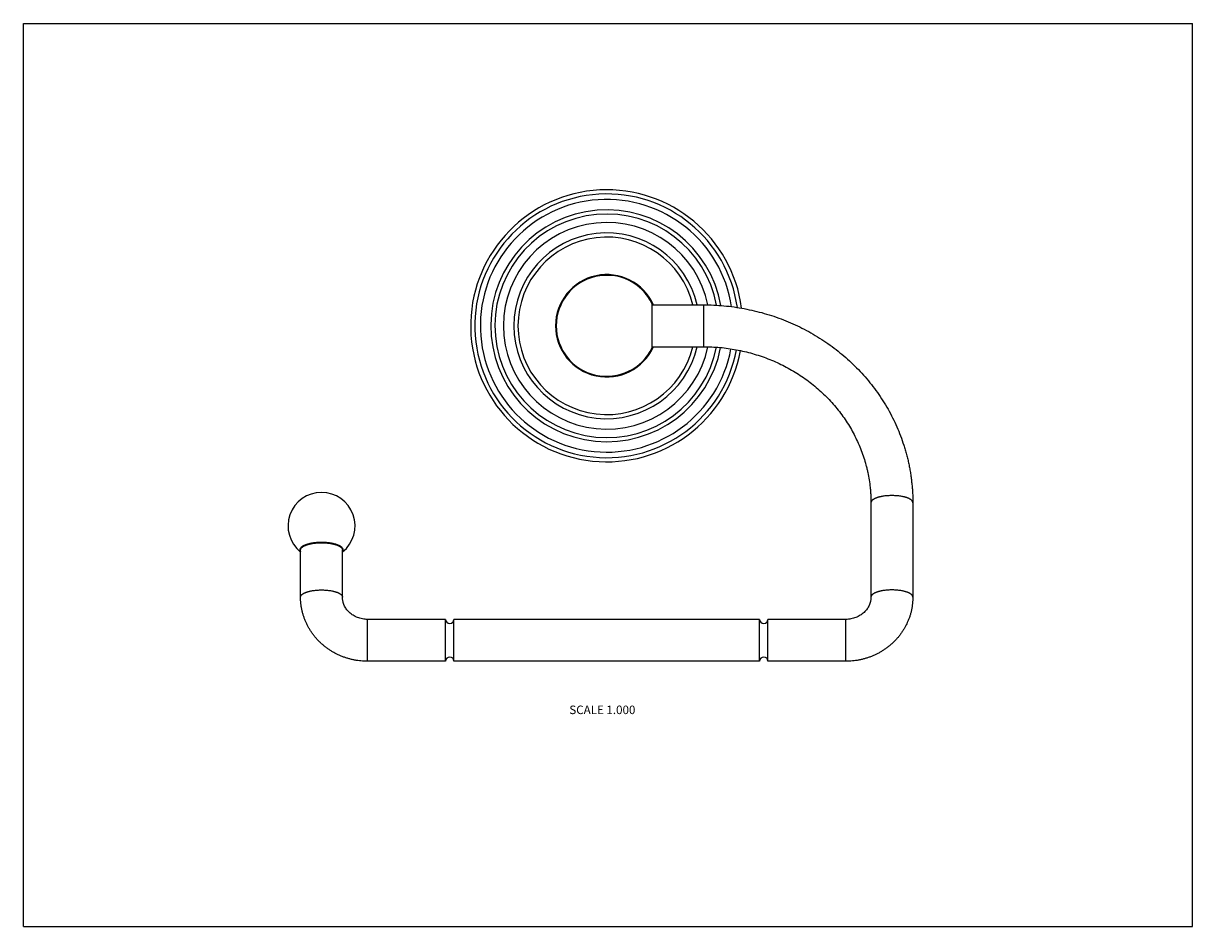
# Model space of a CAD drawing. Units: inches. Extents: x 0 to 11, y 0 to 8.5.
import ezdxf

# ---------------------------------------------------------------- set-up
doc = ezdxf.new("R2010")
doc.units = ezdxf.units.IN
doc.header["$LTSCALE"] = 0.605
doc.header["$MEASUREMENT"] = 0
doc.layers.get('0').update_dxf_attribs({"linetype": 'CONTINUOUS'})
doc.styles.get("Standard").update_dxf_attribs({"font": 'txt', "width": 0.8})

msp = doc.modelspace()

# ---------------------------------------------------------------- linework, layer by layer
at = {"color": 7, "linetype": 'CONTINUOUS'}
for p, q in [((0, 0), (0, 8.5)), ((0, 8.5), (11, 8.5)), ((11, 0), (11, 8.5)), ((5.916, 5.448), (5.916, 5.861)), ((5.916, 5.851), (6.399, 5.851)), ((6.399, 5.851), (6.399, 5.457)), ((5.916, 5.457), (6.399, 5.457)), ((7.974, 3.989), (7.974, 3.101)), ((8.368, 3.989), (8.368, 3.101)), ((2.608, 3.101), (2.608, 3.545)), ((3.002, 3.101), (3.002, 3.545)), ((3.238, 2.497), (3.238, 2.891)), ((3.971, 2.891), (3.238, 2.891)), ((3.971, 2.497), (3.971, 2.891)), ((6.925, 2.891), (4.051, 2.891)), ((4.051, 2.497), (4.051, 2.891)), ((6.925, 2.497), (6.925, 2.891)), ((7.738, 2.891), (7.005, 2.891)), ((7.005, 2.497), (7.005, 2.891)), ((7.738, 2.497), (7.738, 2.891)), ((3.971, 2.497), (3.238, 2.497)), ((6.925, 2.497), (4.051, 2.497)), ((7.738, 2.497), (7.005, 2.497)), ((0, 0), (11, 0))]:
    msp.add_line(p, q, dxfattribs=at)
for centre, radius, start, end in [((5.488, 5.654), 1.28, 7.4339, 349.4773), ((5.488, 5.654), 1.241, 7.9863, 349.5017), ((5.488, 5.654), 1.189, 8.6829, 349.4649), ((5.488, 5.654), 1.091, 10.0284, 349.1535), ((5.488, 5.654), 1.052, 10.5847, 348.9301), ((5.488, 5.654), 0.972, 11.639, 348.2293), ((5.488, 5.654), 0.874, 13.0364, 346.9636), ((5.488, 5.654), 0.835, 13.6539, 346.3461), ((5.488, 5.654), 0.482, 24.14, 335.86), ((5.488, 5.654), 0.475, 25.7685, 334.2315), ((2.805, 3.771), 0.315, 308.7925, 231.2478), ((4.011, 2.892), 0.04, 180.7162, 359.2838), ((6.965, 2.892), 0.04, 180.7162, 359.2838), ((4.011, 2.497), 0.04, 0.7162, 179.2838), ((6.965, 2.497), 0.04, 0.7162, 179.2838)]:
    msp.add_arc(centre, radius, start, end, dxfattribs=at)
for points, knots in [([(6.399, 5.851), (6.431, 5.851), (6.495, 5.85), (6.591, 5.843), (6.687, 5.832), (6.782, 5.816), (6.876, 5.796), (6.969, 5.772), (7.061, 5.744), (7.151, 5.711), (7.239, 5.674), (7.325, 5.633), (7.409, 5.588), (7.491, 5.54), (7.57, 5.487), (7.646, 5.431), (7.719, 5.371), (7.79, 5.308), (7.856, 5.242), (7.92, 5.173), (7.979, 5.101), (8.035, 5.026), (8.087, 4.949), (8.135, 4.87), (8.178, 4.788), (8.218, 4.704), (8.253, 4.619), (8.278, 4.546), (8.296, 4.487), (8.309, 4.443), (8.32, 4.398), (8.33, 4.354), (8.339, 4.309), (8.347, 4.263), (8.353, 4.218), (8.358, 4.172), (8.363, 4.127), (8.367, 4.066), (8.368, 4.02), (8.368, 3.989)], [0, 0, 0, 0, 0.032024, 0.064041, 0.096043, 0.128023, 0.159974, 0.191889, 0.223762, 0.255587, 0.287358, 0.319071, 0.35072, 0.382302, 0.413814, 0.445253, 0.476617, 0.507906, 0.539118, 0.570254, 0.601316, 0.632305, 0.663223, 0.694073, 0.724861, 0.755589, 0.786263, 0.816889, 0.832186, 0.847474, 0.862753, 0.878024, 0.893288, 0.908545, 0.923796, 0.939043, 0.954286, 0.969527, 1, 1, 1, 1]), ([(6.399, 5.457), (6.425, 5.457), (6.476, 5.456), (6.554, 5.451), (6.631, 5.442), (6.707, 5.429), (6.783, 5.413), (6.858, 5.394), (6.932, 5.371), (7.004, 5.345), (7.075, 5.316), (7.144, 5.283), (7.211, 5.247), (7.277, 5.209), (7.34, 5.167), (7.401, 5.122), (7.46, 5.075), (7.515, 5.025), (7.569, 4.973), (7.619, 4.918), (7.666, 4.861), (7.711, 4.802), (7.752, 4.741), (7.79, 4.679), (7.824, 4.614), (7.855, 4.549), (7.883, 4.482), (7.907, 4.413), (7.924, 4.356), (7.936, 4.309), (7.947, 4.262), (7.958, 4.204), (7.965, 4.144), (7.97, 4.097), (7.973, 4.049), (7.974, 4.013), (7.974, 3.989)], [0, 0, 0, 0, 0.032477, 0.064944, 0.097387, 0.129797, 0.162163, 0.194474, 0.22672, 0.258891, 0.29098, 0.322978, 0.354877, 0.386672, 0.418356, 0.449925, 0.481375, 0.512705, 0.543912, 0.574997, 0.60596, 0.636805, 0.667534, 0.698152, 0.728664, 0.759079, 0.789403, 0.819646, 0.849817, 0.864881, 0.87993, 0.909991, 0.940014, 0.955017, 0.970015, 1, 1, 1, 1]), ([(8.368, 3.989), (8.368, 3.99), (8.368, 3.992), (8.367, 3.996), (8.366, 3.999), (8.364, 4.002), (8.362, 4.006), (8.359, 4.009), (8.356, 4.012), (8.353, 4.015), (8.349, 4.018), (8.344, 4.021), (8.34, 4.024), (8.335, 4.027), (8.329, 4.029), (8.323, 4.032), (8.317, 4.034), (8.31, 4.037), (8.303, 4.039), (8.296, 4.041), (8.288, 4.043), (8.28, 4.045), (8.272, 4.047), (8.261, 4.049), (8.246, 4.051), (8.228, 4.054), (8.209, 4.055), (8.19, 4.056), (8.171, 4.057), (8.152, 4.056), (8.132, 4.055), (8.114, 4.054), (8.096, 4.051), (8.081, 4.049), (8.07, 4.047), (8.061, 4.045), (8.054, 4.043), (8.046, 4.041), (8.039, 4.039), (8.032, 4.037), (8.025, 4.034), (8.019, 4.032), (8.013, 4.029), (8.007, 4.027), (8.002, 4.024), (7.997, 4.021), (7.993, 4.018), (7.989, 4.015), (7.985, 4.012), (7.982, 4.009), (7.98, 4.006), (7.978, 4.002), (7.976, 3.999), (7.975, 3.996), (7.974, 3.992), (7.974, 3.99), (7.974, 3.989)], [0, 0, 0, 0, 0.007522, 0.015181, 0.0231, 0.031393, 0.040154, 0.04946, 0.059369, 0.069924, 0.081158, 0.093087, 0.105723, 0.119067, 0.133115, 0.147857, 0.163277, 0.179357, 0.196073, 0.213399, 0.231306, 0.249762, 0.268733, 0.288183, 0.328365, 0.369987, 0.412708, 0.456168, 0.5, 0.543832, 0.587292, 0.630013, 0.671635, 0.711817, 0.731267, 0.750238, 0.768694, 0.786601, 0.803927, 0.820643, 0.836723, 0.852143, 0.866885, 0.880933, 0.894277, 0.906913, 0.918842, 0.930076, 0.940631, 0.95054, 0.959846, 0.968607, 0.9769, 0.984819, 0.992478, 1, 1, 1, 1]), ([(2.805, 3.615), (2.797, 3.615), (2.782, 3.615), (2.762, 3.614), (2.747, 3.612), (2.736, 3.611), (2.725, 3.61), (2.715, 3.608), (2.704, 3.606), (2.694, 3.604), (2.685, 3.602), (2.676, 3.599), (2.667, 3.597), (2.658, 3.594), (2.651, 3.591), (2.643, 3.588), (2.636, 3.585), (2.63, 3.581), (2.624, 3.578), (2.619, 3.574), (2.615, 3.571), (2.611, 3.567), (2.607, 3.563), (2.605, 3.559), (2.603, 3.556), (2.602, 3.553), (2.602, 3.551), (2.601, 3.549), (2.601, 3.547), (2.601, 3.545), (2.601, 3.543), (2.601, 3.541), (2.602, 3.539), (2.602, 3.537), (2.603, 3.534), (2.605, 3.531), (2.607, 3.529), (2.608, 3.527)], [0, 0, 0, 0, 0.094068, 0.187047, 0.232799, 0.277881, 0.322169, 0.365537, 0.407868, 0.449047, 0.488968, 0.527529, 0.564636, 0.600206, 0.634163, 0.666446, 0.697005, 0.725805, 0.752833, 0.778095, 0.801627, 0.823497, 0.843815, 0.86274, 0.880489, 0.889013, 0.897354, 0.905554, 0.913662, 0.921724, 0.929792, 0.937915, 0.946141, 0.954515, 0.963083, 0.980941, 1, 1, 1, 1]), ([(2.608, 3.545), (2.608, 3.546), (2.608, 3.549), (2.609, 3.552), (2.61, 3.555), (2.612, 3.559), (2.614, 3.562), (2.616, 3.565), (2.619, 3.568), (2.623, 3.571), (2.627, 3.574), (2.631, 3.577), (2.636, 3.58), (2.641, 3.583), (2.647, 3.586), (2.653, 3.588), (2.659, 3.591), (2.666, 3.593), (2.673, 3.595), (2.68, 3.597), (2.688, 3.6), (2.695, 3.601), (2.704, 3.603), (2.715, 3.605), (2.73, 3.608), (2.748, 3.61), (2.766, 3.612), (2.786, 3.613), (2.805, 3.613), (2.824, 3.613), (2.843, 3.612), (2.862, 3.61), (2.88, 3.608), (2.895, 3.605), (2.906, 3.603), (2.914, 3.601), (2.922, 3.6), (2.93, 3.597), (2.937, 3.595), (2.944, 3.593), (2.951, 3.591), (2.957, 3.588), (2.963, 3.586), (2.969, 3.583), (2.974, 3.58), (2.978, 3.577), (2.983, 3.574), (2.987, 3.571), (2.99, 3.568), (2.993, 3.565), (2.996, 3.562), (2.998, 3.559), (3, 3.555), (3.001, 3.552), (3.002, 3.549), (3.002, 3.546), (3.002, 3.545)], [0, 0, 0, 0, 0.007522, 0.015181, 0.0231, 0.031393, 0.040154, 0.04946, 0.059369, 0.069924, 0.081158, 0.093087, 0.105723, 0.119067, 0.133115, 0.147857, 0.163277, 0.179357, 0.196073, 0.213399, 0.231306, 0.249762, 0.268733, 0.288183, 0.328365, 0.369987, 0.412708, 0.456168, 0.5, 0.543832, 0.587292, 0.630013, 0.671635, 0.711817, 0.731267, 0.750238, 0.768694, 0.786601, 0.803927, 0.820643, 0.836723, 0.852143, 0.866885, 0.880933, 0.894277, 0.906913, 0.918842, 0.930076, 0.940631, 0.95054, 0.959846, 0.968607, 0.9769, 0.984819, 0.992478, 1, 1, 1, 1]), ([(3.002, 3.527), (3.003, 3.529), (3.005, 3.531), (3.006, 3.534), (3.007, 3.537), (3.008, 3.539), (3.008, 3.541), (3.009, 3.543), (3.009, 3.545), (3.009, 3.547), (3.008, 3.549), (3.008, 3.551), (3.007, 3.553), (3.006, 3.556), (3.005, 3.559), (3.002, 3.563), (2.999, 3.567), (2.995, 3.571), (2.99, 3.574), (2.985, 3.578), (2.98, 3.581), (2.973, 3.585), (2.966, 3.588), (2.959, 3.591), (2.951, 3.594), (2.943, 3.597), (2.934, 3.599), (2.925, 3.602), (2.915, 3.604), (2.905, 3.606), (2.895, 3.608), (2.884, 3.61), (2.873, 3.611), (2.862, 3.612), (2.847, 3.614), (2.828, 3.615), (2.813, 3.615), (2.805, 3.615)], [0, 0, 0, 0, 0.019059, 0.036917, 0.045485, 0.053859, 0.062085, 0.070208, 0.078276, 0.086338, 0.094446, 0.102646, 0.110987, 0.119511, 0.13726, 0.156185, 0.176503, 0.198373, 0.221905, 0.247167, 0.274195, 0.302995, 0.333554, 0.365837, 0.399794, 0.435364, 0.472471, 0.511032, 0.550953, 0.592132, 0.634463, 0.677831, 0.722119, 0.767201, 0.812953, 0.905932, 1, 1, 1, 1]), ([(2.608, 3.101), (2.608, 3.102), (2.608, 3.104), (2.609, 3.108), (2.61, 3.111), (2.612, 3.114), (2.614, 3.118), (2.616, 3.121), (2.619, 3.124), (2.623, 3.127), (2.627, 3.13), (2.631, 3.133), (2.636, 3.136), (2.641, 3.139), (2.647, 3.141), (2.653, 3.144), (2.659, 3.146), (2.666, 3.149), (2.673, 3.151), (2.68, 3.153), (2.688, 3.155), (2.695, 3.157), (2.704, 3.159), (2.715, 3.161), (2.73, 3.163), (2.748, 3.166), (2.766, 3.167), (2.786, 3.168), (2.805, 3.169), (2.824, 3.168), (2.843, 3.167), (2.862, 3.166), (2.88, 3.163), (2.895, 3.161), (2.906, 3.159), (2.914, 3.157), (2.922, 3.155), (2.93, 3.153), (2.937, 3.151), (2.944, 3.149), (2.951, 3.146), (2.957, 3.144), (2.963, 3.141), (2.969, 3.139), (2.974, 3.136), (2.978, 3.133), (2.983, 3.13), (2.987, 3.127), (2.99, 3.124), (2.993, 3.121), (2.996, 3.118), (2.998, 3.114), (3, 3.111), (3.001, 3.108), (3.002, 3.104), (3.002, 3.102), (3.002, 3.101)], [0, 0, 0, 0, 0.007522, 0.015181, 0.0231, 0.031393, 0.040154, 0.04946, 0.059369, 0.069924, 0.081158, 0.093087, 0.105723, 0.119067, 0.133115, 0.147857, 0.163277, 0.179357, 0.196073, 0.213399, 0.231306, 0.249762, 0.268733, 0.288183, 0.328365, 0.369987, 0.412708, 0.456168, 0.5, 0.543832, 0.587292, 0.630013, 0.671635, 0.711817, 0.731267, 0.750238, 0.768694, 0.786601, 0.803927, 0.820643, 0.836723, 0.852143, 0.866885, 0.880933, 0.894277, 0.906913, 0.918842, 0.930076, 0.940631, 0.95054, 0.959846, 0.968607, 0.9769, 0.984819, 0.992478, 1, 1, 1, 1]), ([(3.238, 2.497), (3.228, 2.497), (3.207, 2.498), (3.176, 2.5), (3.146, 2.503), (3.116, 2.508), (3.086, 2.515), (3.056, 2.523), (3.027, 2.532), (2.998, 2.542), (2.97, 2.554), (2.942, 2.567), (2.915, 2.582), (2.889, 2.598), (2.864, 2.615), (2.84, 2.633), (2.816, 2.652), (2.794, 2.672), (2.772, 2.694), (2.752, 2.716), (2.733, 2.739), (2.715, 2.764), (2.698, 2.789), (2.683, 2.815), (2.669, 2.841), (2.656, 2.868), (2.645, 2.896), (2.635, 2.924), (2.627, 2.953), (2.62, 2.982), (2.614, 3.012), (2.611, 3.041), (2.608, 3.071), (2.608, 3.091), (2.608, 3.101)], [0, 0, 0, 0, 0.031694, 0.063386, 0.095067, 0.126736, 0.158387, 0.190016, 0.221621, 0.253196, 0.28474, 0.316249, 0.347722, 0.379155, 0.410547, 0.441897, 0.473205, 0.504469, 0.53569, 0.566869, 0.598006, 0.629102, 0.66016, 0.691181, 0.722168, 0.753122, 0.784048, 0.814948, 0.845825, 0.876684, 0.907526, 0.938357, 0.969182, 1, 1, 1, 1]), ([(3.238, 2.891), (3.23, 2.891), (3.214, 2.892), (3.19, 2.895), (3.166, 2.901), (3.144, 2.908), (3.122, 2.918), (3.102, 2.929), (3.084, 2.942), (3.067, 2.956), (3.051, 2.972), (3.038, 2.989), (3.027, 3.006), (3.019, 3.021), (3.014, 3.034), (3.011, 3.043), (3.008, 3.053), (3.006, 3.062), (3.004, 3.072), (3.002, 3.085), (3.002, 3.095), (3.002, 3.101)], [0, 0, 0, 0, 0.069189, 0.138142, 0.206631, 0.274437, 0.341363, 0.407234, 0.471908, 0.535284, 0.597304, 0.657964, 0.717314, 0.775461, 0.804141, 0.832586, 0.860822, 0.88888, 0.916791, 0.944599, 1, 1, 1, 1]), ([(8.368, 3.101), (8.368, 3.091), (8.367, 3.071), (8.365, 3.041), (8.361, 3.012), (8.356, 2.982), (8.349, 2.953), (8.341, 2.924), (8.331, 2.896), (8.319, 2.868), (8.307, 2.841), (8.293, 2.815), (8.277, 2.789), (8.261, 2.764), (8.243, 2.739), (8.224, 2.716), (8.203, 2.694), (8.182, 2.672), (8.159, 2.652), (8.136, 2.633), (8.112, 2.615), (8.086, 2.598), (8.06, 2.582), (8.033, 2.567), (8.006, 2.554), (7.978, 2.542), (7.949, 2.532), (7.92, 2.523), (7.89, 2.515), (7.86, 2.508), (7.83, 2.503), (7.799, 2.5), (7.769, 2.498), (7.748, 2.497), (7.738, 2.497)], [0, 0, 0, 0, 0.030818, 0.061643, 0.092474, 0.123316, 0.154175, 0.185052, 0.215952, 0.246877, 0.277832, 0.308819, 0.33984, 0.370898, 0.401994, 0.433131, 0.46431, 0.495531, 0.526796, 0.558103, 0.589453, 0.620846, 0.652279, 0.683751, 0.71526, 0.746804, 0.77838, 0.809984, 0.841613, 0.873265, 0.904933, 0.936614, 0.968306, 1, 1, 1, 1]), ([(7.974, 3.101), (7.974, 3.095), (7.973, 3.085), (7.972, 3.072), (7.97, 3.062), (7.968, 3.053), (7.965, 3.043), (7.961, 3.034), (7.956, 3.021), (7.949, 3.006), (7.937, 2.989), (7.924, 2.972), (7.909, 2.956), (7.892, 2.942), (7.873, 2.929), (7.853, 2.918), (7.832, 2.908), (7.809, 2.901), (7.786, 2.895), (7.762, 2.892), (7.746, 2.891), (7.738, 2.891)], [0, 0, 0, 0, 0.055401, 0.083209, 0.11112, 0.139178, 0.167414, 0.195859, 0.22454, 0.282686, 0.342036, 0.402696, 0.464716, 0.528092, 0.592766, 0.658637, 0.725563, 0.793369, 0.861858, 0.930811, 1, 1, 1, 1]), ([(8.368, 3.101), (8.368, 3.102), (8.368, 3.104), (8.367, 3.108), (8.366, 3.111), (8.364, 3.114), (8.362, 3.118), (8.359, 3.121), (8.356, 3.124), (8.353, 3.127), (8.349, 3.13), (8.344, 3.133), (8.34, 3.136), (8.335, 3.139), (8.329, 3.141), (8.323, 3.144), (8.317, 3.146), (8.31, 3.149), (8.303, 3.151), (8.296, 3.153), (8.288, 3.155), (8.28, 3.157), (8.272, 3.159), (8.261, 3.161), (8.246, 3.163), (8.228, 3.166), (8.209, 3.167), (8.19, 3.168), (8.171, 3.169), (8.152, 3.168), (8.132, 3.167), (8.114, 3.166), (8.096, 3.163), (8.081, 3.161), (8.07, 3.159), (8.061, 3.157), (8.054, 3.155), (8.046, 3.153), (8.039, 3.151), (8.032, 3.149), (8.025, 3.146), (8.019, 3.144), (8.013, 3.141), (8.007, 3.139), (8.002, 3.136), (7.997, 3.133), (7.993, 3.13), (7.989, 3.127), (7.985, 3.124), (7.982, 3.121), (7.98, 3.118), (7.978, 3.114), (7.976, 3.111), (7.975, 3.108), (7.974, 3.104), (7.974, 3.102), (7.974, 3.101)], [0, 0, 0, 0, 0.007522, 0.015181, 0.0231, 0.031393, 0.040154, 0.04946, 0.059369, 0.069924, 0.081158, 0.093087, 0.105723, 0.119067, 0.133115, 0.147857, 0.163277, 0.179357, 0.196073, 0.213399, 0.231306, 0.249762, 0.268733, 0.288183, 0.328365, 0.369987, 0.412708, 0.456168, 0.5, 0.543832, 0.587292, 0.630013, 0.671635, 0.711817, 0.731267, 0.750238, 0.768694, 0.786601, 0.803927, 0.820643, 0.836723, 0.852143, 0.866885, 0.880933, 0.894277, 0.906913, 0.918842, 0.930076, 0.940631, 0.95054, 0.959846, 0.968607, 0.9769, 0.984819, 0.992478, 1, 1, 1, 1])]:
    msp.add_open_spline(points, degree=3, knots=knots, dxfattribs=at)

# ---------------------------------------------------------------- texts
at = {"color": 2, "linetype": 'CONTINUOUS', "insert": (5.447, 2.08), "char_height": 0.08, "width": 0.704, "attachment_point": 2, "line_spacing_factor": 0.9}
msp.add_mtext('SCALE 1.000', dxfattribs=at)

doc.saveas('drawing.dxf')
